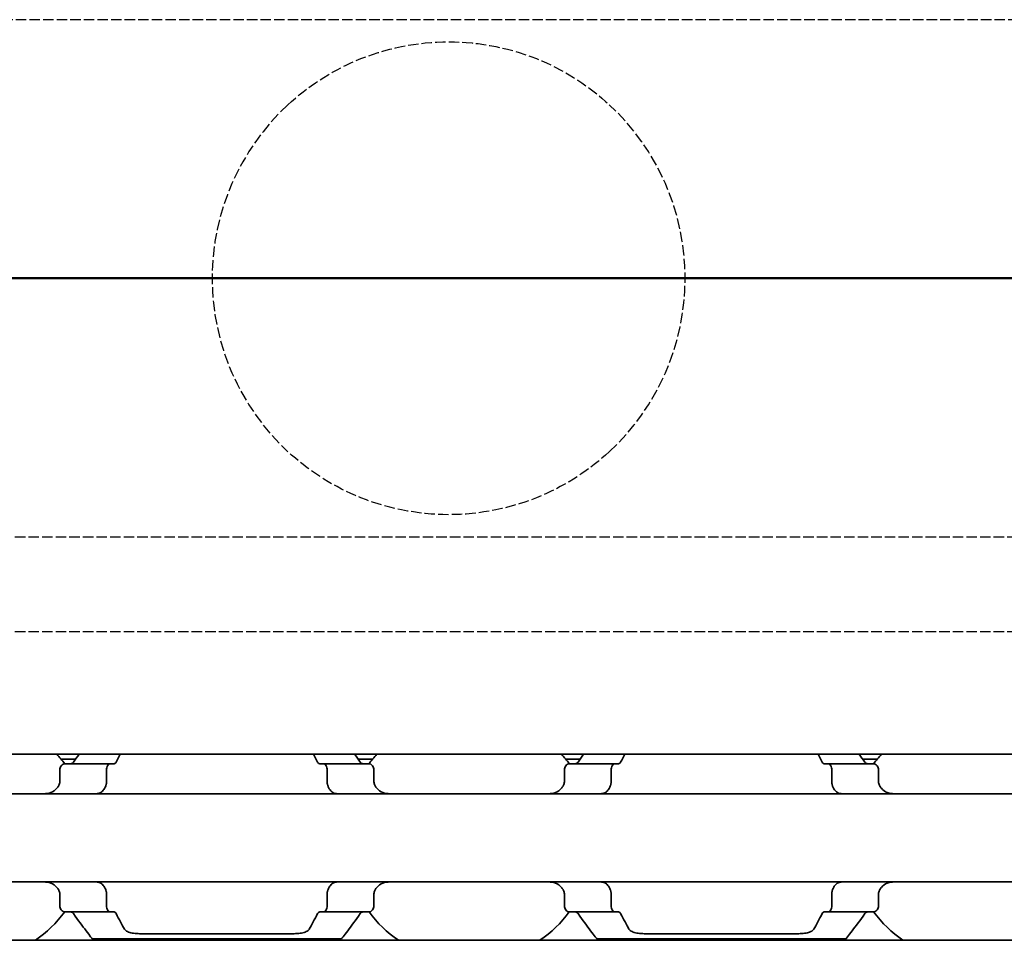
# Model space of a CAD drawing. Units: millimetres. Extents: x 0 to 2378, y 0 to 1682.
# Drawn here: x 1067 to 1098, y 1187 to 1216 of the extents above; entities that cross this region are included whole.
import ezdxf

# ---------------------------------------------------------------- set-up
doc = ezdxf.new("R2010")
doc.units = ezdxf.units.MM
doc.header["$LTSCALE"] = 2
doc.linetypes.add('CHAIN', pattern=[0.3543, 0.2362, -0.0295, 0.0591, -0.0295])
doc.linetypes.add('DASHED', pattern=[0.2068, 0.1655, -0.0413])
for name, color, linetype, lineweight in [('Hidden', 7, 'DASHED', 25), ('Section line', 7, 'CHAIN', 50), ('Visible', 7, 'Continuous', 35)]:
    doc.layers.add(name, color=color, linetype=linetype, lineweight=lineweight)

# ---------------------------------------------------------------- blocks, each defined once
blk = doc.blocks.new('2dTransSection0')
at = {"layer": 'Section line', "linetype": 'Continuous'}
blk.add_line((863.724, 603.961), (155.09, 603.961), dxfattribs=at)

msp = doc.modelspace()

# ---------------------------------------------------------------- linework, layer by layer
at = {"layer": 'Hidden'}
for p, q in [((1626.1957, 1216.1228), (949.5957, 1216.1228)), ((949.5957, 1199.7228), (1626.1957, 1199.7228)), ((949.5957, 1196.7228), (1626.1957, 1196.7228))]:
    msp.add_line(p, q, dxfattribs=at)
for start, end in [(132.79018, 227.20982), (312.79018, 47.20982)]:
    msp.add_arc((1080.1489, 1207.9228), 7.5, start, end, dxfattribs=at)
for points in [[(1075.0541, 1213.4267), (1075.6674, 1213.9944), (1076.3985, 1214.4746), (1078.133, 1215.2193), (1079.166, 1215.4228), (1081.1319, 1215.4228), (1082.1648, 1215.2193), (1083.8994, 1214.4746), (1084.6304, 1213.9944), (1085.2438, 1213.4267)], [(1085.2438, 1202.419), (1084.6304, 1201.8512), (1083.8994, 1201.371), (1082.1648, 1200.6263), (1081.1319, 1200.4228), (1079.166, 1200.4228), (1078.133, 1200.6263), (1076.3985, 1201.371), (1075.6674, 1201.8512), (1075.0541, 1202.419)]]:
    msp.add_open_spline(points, degree=3, knots=[3.4244122, 3.4244122, 3.4244122, 3.4244122, 3.6720328, 3.6720328, 3.9669187, 3.9669187, 4.2618046, 4.2618046, 4.5094253, 4.5094253, 4.5094253, 4.5094253], dxfattribs=at)
at = {"layer": 'Visible'}
for p, q in [((1667.4489, 1192.8228), (357.4489, 1192.8228)), ((1068.3221, 1192.6728), (1067.8571, 1192.6728)), ((1077.7407, 1192.6728), (1077.2758, 1192.6728)), ((1084.3221, 1192.6728), (1083.8571, 1192.6728)), ((1093.7407, 1192.6728), (1093.2758, 1192.6728)), ((1067.8176, 1192.3228), (1067.8176, 1191.9476)), ((1069.4155, 1192.5228), (1067.9852, 1192.5228)), ((1069.3014, 1191.9476), (1069.3014, 1192.3228)), ((1069.5429, 1192.5228), (1069.4155, 1192.5228)), ((1076.1824, 1192.5228), (1076.055, 1192.5228)), ((1077.6126, 1192.5228), (1076.1824, 1192.5228)), ((1076.2964, 1191.9476), (1076.2964, 1192.3228)), ((1077.7802, 1192.3228), (1077.7802, 1191.9476)), ((1083.8176, 1192.3228), (1083.8176, 1191.9476)), ((1085.4155, 1192.5228), (1083.9852, 1192.5228)), ((1085.3014, 1191.9476), (1085.3014, 1192.3228)), ((1085.5429, 1192.5228), (1085.4155, 1192.5228)), ((1092.1824, 1192.5228), (1092.055, 1192.5228)), ((1093.6126, 1192.5228), (1092.1824, 1192.5228)), ((1092.2964, 1191.9476), (1092.2964, 1192.3228)), ((1093.7802, 1192.3228), (1093.7802, 1191.9476)), ((1104.7989, 1191.5728), (1024.7989, 1191.5728)), ((1104.7989, 1188.7728), (1024.7989, 1188.7728)), ((1067.8176, 1188.398), (1067.8176, 1188.0228)), ((1069.3014, 1188.0228), (1069.3014, 1188.398)), ((1076.2964, 1188.0228), (1076.2964, 1188.398)), ((1077.7802, 1188.398), (1077.7802, 1188.0228)), ((1083.8176, 1188.398), (1083.8176, 1188.0228)), ((1085.3014, 1188.0228), (1085.3014, 1188.398)), ((1092.2964, 1188.0228), (1092.2964, 1188.398)), ((1093.7802, 1188.398), (1093.7802, 1188.0228)), ((1069.4155, 1187.8228), (1067.9852, 1187.8228)), ((1069.5429, 1187.8228), (1069.4155, 1187.8228)), ((1076.1824, 1187.8228), (1076.055, 1187.8228)), ((1076.1824, 1187.8228), (1077.6126, 1187.8228)), ((1085.4155, 1187.8228), (1083.9852, 1187.8228)), ((1085.5429, 1187.8228), (1085.4155, 1187.8228)), ((1092.1824, 1187.8228), (1092.055, 1187.8228)), ((1092.1824, 1187.8228), (1093.6126, 1187.8228)), ((1070.3498, 1187.1331), (1075.248, 1187.1331)), ((1086.3498, 1187.1331), (1091.248, 1187.1331)), ((1660.1489, 1186.9228), (344.1489, 1186.9228)), ((1068.8489, 1186.9728), (1076.7489, 1186.9728)), ((1084.8489, 1186.9728), (1092.7489, 1186.9728))]:
    msp.add_line(p, q, dxfattribs=at)
for centre, start, end in [((1064.7989, 1190.1728), 36.49927, 42.13549), ((1080.7989, 1190.1728), 137.86451, 143.50073), ((1080.7989, 1190.1728), 36.49927, 42.13549), ((1096.7989, 1190.1728), 137.86451, 143.50073), ((1064.7989, 1190.1728), 304.63546, 323.50073), ((1080.7989, 1190.1728), 216.49927, 235.36454), ((1080.7989, 1190.1728), 304.63546, 323.50073), ((1096.7989, 1190.1728), 216.49927, 235.36454)]:
    msp.add_arc(centre, 3.95, start, end, dxfattribs=at)
for centre, major_axis, ratio, start_param, end_param in [((1068.1305, 1191.3682), (-0.8394, -1.6612), 0.2808771, 4.5663547, 4.5832036), ((1069.9294, 1190.8149), (-0.5964, -2.5119), 0.3552203, 4.3763264, 4.3881047), ((1075.6707, 1190.8184), (0.5963, -2.5069), 0.3547312, 1.8943821, 1.906181), ((1077.3772, 1191.2484), (0.924, -1.8792), 0.3136717, 1.720919, 1.7359316), ((1084.1305, 1191.3682), (-0.8394, -1.6612), 0.2808772, 4.5663547, 4.5832036), ((1085.9294, 1190.8149), (-0.5964, -2.512), 0.3552217, 4.3763244, 4.3881027), ((1091.6707, 1190.8184), (0.5963, -2.5069), 0.3547337, 1.8943858, 1.9061845), ((1093.3772, 1191.2484), (0.924, -1.8793), 0.3136743, 1.7209207, 1.7359331), ((1068.129, 1188.9754), (0.8379, -1.6574), 0.2802954, 4.8412137, 4.858099), ((1069.9292, 1189.5306), (0.5964, -2.5117), 0.3551936, 5.0366351, 5.0484146), ((1075.6709, 1189.5269), (-0.5963, -2.5064), 0.3546882, 1.2354712, 1.2472719), ((1077.3775, 1189.0969), (-0.9238, -1.8787), 0.3135974, 1.4057063, 1.4207226), ((1084.129, 1188.9754), (0.8379, -1.6574), 0.2802953, 4.8412137, 4.8580989), ((1085.9292, 1189.5306), (0.5964, -2.5117), 0.3551932, 5.0366345, 5.048414), ((1091.671, 1189.5269), (-0.5963, -2.5064), 0.3546867, 1.2354732, 1.247274), ((1093.3774, 1189.0969), (-0.9238, -1.8787), 0.3135983, 1.4057058, 1.420722)]:
    msp.add_ellipse(centre, major_axis=major_axis, ratio=ratio, start_param=start_param, end_param=end_param, dxfattribs=at)
for points in [[(1068.4297, 1192.8223), (1068.3728, 1192.7444), (1068.3128, 1192.6606), (1068.2518, 1192.5728)], [(1069.6033, 1192.5728), (1069.6474, 1192.661), (1069.6911, 1192.7447), (1069.7327, 1192.8223)], [(1075.8651, 1192.8223), (1075.9067, 1192.7447), (1075.9504, 1192.661), (1075.9945, 1192.5728)], [(1077.346, 1192.5728), (1077.285, 1192.6606), (1077.225, 1192.7444), (1077.1682, 1192.8223)], [(1084.4297, 1192.8223), (1084.3728, 1192.7444), (1084.3128, 1192.6606), (1084.2518, 1192.5728)], [(1085.6033, 1192.5728), (1085.6474, 1192.661), (1085.6911, 1192.7447), (1085.7327, 1192.8223)], [(1091.8651, 1192.8223), (1091.9067, 1192.7447), (1091.9504, 1192.661), (1091.9945, 1192.5728)], [(1093.346, 1192.5728), (1093.285, 1192.6606), (1093.225, 1192.7444), (1093.1682, 1192.8223)], [(1069.8671, 1187.2807), (1069.7922, 1187.4121), (1069.6987, 1187.5821), (1069.6033, 1187.7728)], [(1075.9945, 1187.7728), (1075.8992, 1187.5821), (1075.8057, 1187.4122), (1075.7307, 1187.2807)], [(1085.8671, 1187.2807), (1085.7922, 1187.4121), (1085.6987, 1187.5821), (1085.6033, 1187.7728)], [(1091.9945, 1187.7728), (1091.8992, 1187.5821), (1091.8057, 1187.4122), (1091.7307, 1187.2807)]]:
    msp.add_open_spline(points, degree=3, dxfattribs=at)
for points, knots in [([(1067.9852, 1192.5228), (1067.9648, 1192.5228), (1067.9425, 1192.5175), (1067.8998, 1192.4951), (1067.8794, 1192.478), (1067.8503, 1192.4407), (1067.8385, 1192.4201), (1067.8221, 1192.3737), (1067.8176, 1192.3478), (1067.8176, 1192.3228)], [-0.103622742, -0.103622742, -0.103622742, -0.103622742, -0.09370591, -0.09370591, -0.083789079, -0.083789079, -0.076292283, -0.076292283, -0.068795488, -0.068795488, -0.068795488, -0.068795488]), ([(1068.2518, 1192.5728), (1068.2418, 1192.5586), (1068.2302, 1192.5468), (1068.2015, 1192.5278), (1068.1838, 1192.5228), (1068.1672, 1192.5228)], [0.016962398, 0.016962398, 0.016962398, 0.016962398, 0.023933376, 0.023933376, 0.032952768, 0.032952768, 0.032952768, 0.032952768]), ([(1069.3014, 1192.3228), (1069.3014, 1192.3478), (1069.3044, 1192.3742), (1069.316, 1192.422), (1069.3245, 1192.4434), (1069.3446, 1192.4799), (1069.358, 1192.4962), (1069.3865, 1192.5177), (1069.4016, 1192.5228), (1069.4155, 1192.5228)], [0, 0, 0, 0, 0.007500774, 0.007500774, 0.015001548, 0.015001548, 0.023714607, 0.023714607, 0.032427666, 0.032427666, 0.032427666, 0.032427666]), ([(1069.5429, 1192.5228), (1069.5547, 1192.5228), (1069.5673, 1192.5278), (1069.5878, 1192.5467), (1069.5962, 1192.5586), (1069.6033, 1192.5728)], [-0.095166088, -0.095166088, -0.095166088, -0.095166088, -0.086844996, -0.086844996, -0.080195848, -0.080195848, -0.080195848, -0.080195848]), ([(1075.9945, 1192.5728), (1076.0026, 1192.5566), (1076.0121, 1192.544), (1076.0223, 1192.5355), (1076.0326, 1192.5271), (1076.0437, 1192.5228), (1076.055, 1192.5228)], [0, 0, 0, 0, 0.5, 0.5, 0.5, 1, 1, 1, 1]), ([(1076.1824, 1192.5228), (1076.1962, 1192.5228), (1076.2113, 1192.5177), (1076.2398, 1192.4962), (1076.2532, 1192.4799), (1076.2734, 1192.4434), (1076.2819, 1192.422), (1076.2934, 1192.3742), (1076.2964, 1192.3478), (1076.2964, 1192.3228)], [0.096562303, 0.096562303, 0.096562303, 0.096562303, 0.105275362, 0.105275362, 0.113988421, 0.113988421, 0.121489195, 0.121489195, 0.128989969, 0.128989969, 0.128989969, 0.128989969]), ([(1077.4307, 1192.5228), (1077.414, 1192.5228), (1077.3963, 1192.5278), (1077.3676, 1192.5468), (1077.356, 1192.5586), (1077.346, 1192.5728)], [0.100179725, 0.100179725, 0.100179725, 0.100179725, 0.109199117, 0.109199117, 0.116170095, 0.116170095, 0.116170095, 0.116170095]), ([(1077.7802, 1192.3228), (1077.7802, 1192.3478), (1077.7758, 1192.3737), (1077.7594, 1192.4201), (1077.7475, 1192.4407), (1077.7184, 1192.478), (1077.6981, 1192.4951), (1077.6554, 1192.5175), (1077.633, 1192.5228), (1077.6126, 1192.5228)], [-0.068768315, -0.068768315, -0.068768315, -0.068768315, -0.06127152, -0.06127152, -0.053774724, -0.053774724, -0.043857893, -0.043857893, -0.033941061, -0.033941061, -0.033941061, -0.033941061]), ([(1083.9852, 1192.5228), (1083.9648, 1192.5228), (1083.9425, 1192.5175), (1083.8998, 1192.4951), (1083.8794, 1192.478), (1083.8503, 1192.4407), (1083.8385, 1192.4201), (1083.8221, 1192.3737), (1083.8176, 1192.3478), (1083.8176, 1192.3228)], [-0.103622742, -0.103622742, -0.103622742, -0.103622742, -0.09370591, -0.09370591, -0.083789079, -0.083789079, -0.076292283, -0.076292283, -0.068795488, -0.068795488, -0.068795488, -0.068795488]), ([(1084.2518, 1192.5728), (1084.2418, 1192.5586), (1084.2302, 1192.5468), (1084.2015, 1192.5278), (1084.1838, 1192.5228), (1084.1672, 1192.5228)], [0.016962398, 0.016962398, 0.016962398, 0.016962398, 0.023933376, 0.023933376, 0.032952768, 0.032952768, 0.032952768, 0.032952768]), ([(1085.3014, 1192.3228), (1085.3014, 1192.3478), (1085.3044, 1192.3742), (1085.316, 1192.422), (1085.3245, 1192.4434), (1085.3446, 1192.4799), (1085.358, 1192.4962), (1085.3865, 1192.5177), (1085.4016, 1192.5228), (1085.4155, 1192.5228)], [0, 0, 0, 0, 0.007500774, 0.007500774, 0.015001548, 0.015001548, 0.023714607, 0.023714607, 0.032427666, 0.032427666, 0.032427666, 0.032427666]), ([(1085.5429, 1192.5228), (1085.5547, 1192.5228), (1085.5673, 1192.5278), (1085.5878, 1192.5467), (1085.5962, 1192.5586), (1085.6033, 1192.5728)], [-0.095166088, -0.095166088, -0.095166088, -0.095166088, -0.086844996, -0.086844996, -0.080195848, -0.080195848, -0.080195848, -0.080195848]), ([(1091.9945, 1192.5728), (1092.0026, 1192.5566), (1092.0121, 1192.544), (1092.0223, 1192.5355), (1092.0326, 1192.5271), (1092.0437, 1192.5228), (1092.055, 1192.5228)], [0, 0, 0, 0, 0.5, 0.5, 0.5, 1, 1, 1, 1]), ([(1092.1824, 1192.5228), (1092.1962, 1192.5228), (1092.2113, 1192.5177), (1092.2398, 1192.4962), (1092.2532, 1192.4799), (1092.2734, 1192.4434), (1092.2819, 1192.422), (1092.2934, 1192.3742), (1092.2964, 1192.3478), (1092.2964, 1192.3228)], [0.096562303, 0.096562303, 0.096562303, 0.096562303, 0.105275362, 0.105275362, 0.113988421, 0.113988421, 0.121489195, 0.121489195, 0.128989969, 0.128989969, 0.128989969, 0.128989969]), ([(1093.4307, 1192.5228), (1093.414, 1192.5228), (1093.3963, 1192.5278), (1093.3676, 1192.5468), (1093.356, 1192.5586), (1093.346, 1192.5728)], [0.100179725, 0.100179725, 0.100179725, 0.100179725, 0.109199117, 0.109199117, 0.116170095, 0.116170095, 0.116170095, 0.116170095]), ([(1093.7802, 1192.3228), (1093.7802, 1192.3478), (1093.7758, 1192.3737), (1093.7594, 1192.4201), (1093.7475, 1192.4407), (1093.7184, 1192.478), (1093.6981, 1192.4951), (1093.6554, 1192.5175), (1093.633, 1192.5228), (1093.6126, 1192.5228)], [-0.068768315, -0.068768315, -0.068768315, -0.068768315, -0.06127152, -0.06127152, -0.053774724, -0.053774724, -0.043857893, -0.043857893, -0.033941061, -0.033941061, -0.033941061, -0.033941061]), ([(1067.776, 1191.8161), (1067.7614, 1191.7899), (1067.7451, 1191.7661), (1067.6773, 1191.6842), (1067.612, 1191.6395), (1067.4676, 1191.5839), (1067.3883, 1191.5728), (1067.3134, 1191.5728)], [0.232546323, 0.232546323, 0.232546323, 0.232546323, 0.242228325, 0.242228325, 0.270902958, 0.270902958, 0.299577591, 0.299577591, 0.299577591, 0.299577591]), ([(1067.8176, 1191.9476), (1067.8176, 1191.9293), (1067.8153, 1191.9109), (1067.8109, 1191.8933), (1067.8064, 1191.8757), (1067.7998, 1191.8588), (1067.791, 1191.8432)], [0, 0, 0, 0, 0.5, 0.5, 0.5, 1, 1, 1, 1]), ([(1068.9801, 1191.5728), (1069.0011, 1191.5728), (1069.0215, 1191.5751), (1069.0413, 1191.5796), (1069.0611, 1191.5841), (1069.0801, 1191.5909), (1069.0985, 1191.5999), (1069.1168, 1191.6088), (1069.1344, 1191.62), (1069.1511, 1191.6335), (1069.1679, 1191.647), (1069.1838, 1191.6628), (1069.1986, 1191.6809), (1069.2135, 1191.6989), (1069.2273, 1191.7193), (1069.2399, 1191.7419), (1069.2524, 1191.7645), (1069.2637, 1191.7892), (1069.2736, 1191.8161)], [0, 0, 0, 0, 0.1666667, 0.1666667, 0.1666667, 0.3333333, 0.3333333, 0.3333333, 0.5, 0.5, 0.5, 0.6666667, 0.6666667, 0.6666667, 0.8333333, 0.8333333, 0.8333333, 1, 1, 1, 1]), ([(1069.2837, 1191.8432), (1069.2873, 1191.853), (1069.2904, 1191.8634), (1069.2931, 1191.8745), (1069.2957, 1191.8855), (1069.2978, 1191.8971), (1069.2992, 1191.9094), (1069.3006, 1191.9216), (1069.3014, 1191.9345), (1069.3014, 1191.9476)], [0, 0, 0, 0, 0.3333333, 0.3333333, 0.3333333, 0.6666667, 0.6666667, 0.6666667, 1, 1, 1, 1]), ([(1076.2964, 1191.9476), (1076.2964, 1191.9345), (1076.2972, 1191.9216), (1076.2986, 1191.9094), (1076.3001, 1191.8971), (1076.3021, 1191.8855), (1076.3048, 1191.8745), (1076.3074, 1191.8634), (1076.3106, 1191.853), (1076.3142, 1191.8432)], [0, 0, 0, 0, 0.3333333, 0.3333333, 0.3333333, 0.6666667, 0.6666667, 0.6666667, 1, 1, 1, 1]), ([(1076.3242, 1191.8161), (1076.3358, 1191.785), (1076.3491, 1191.7566), (1076.3941, 1191.6803), (1076.4336, 1191.6385), (1076.522, 1191.5848), (1076.571, 1191.5728), (1076.6177, 1191.5728)], [-0.315987176, -0.315987176, -0.315987176, -0.315987176, -0.305116687, -0.305116687, -0.28193061, -0.28193061, -0.258744533, -0.258744533, -0.258744533, -0.258744533]), ([(1077.8068, 1191.8432), (1077.798, 1191.859), (1077.7913, 1191.876), (1077.7869, 1191.8936), (1077.7825, 1191.9112), (1077.7802, 1191.9295), (1077.7802, 1191.9476)], [0, 0, 0, 0, 0.5, 0.5, 0.5, 1, 1, 1, 1]), ([(1078.2845, 1191.5728), (1078.2095, 1191.5728), (1078.1303, 1191.5839), (1077.9858, 1191.6395), (1077.9206, 1191.6842), (1077.8528, 1191.7661), (1077.8365, 1191.7899), (1077.8219, 1191.8161)], [0.11171645, 0.11171645, 0.11171645, 0.11171645, 0.140391083, 0.140391083, 0.169065716, 0.169065716, 0.178747718, 0.178747718, 0.178747718, 0.178747718]), ([(1083.776, 1191.8161), (1083.7614, 1191.7899), (1083.7451, 1191.7661), (1083.6773, 1191.6842), (1083.612, 1191.6395), (1083.4676, 1191.5839), (1083.3883, 1191.5728), (1083.3134, 1191.5728)], [0.232546323, 0.232546323, 0.232546323, 0.232546323, 0.242228325, 0.242228325, 0.270902958, 0.270902958, 0.299577591, 0.299577591, 0.299577591, 0.299577591]), ([(1083.8176, 1191.9476), (1083.8176, 1191.9293), (1083.8153, 1191.9109), (1083.8109, 1191.8933), (1083.8064, 1191.8757), (1083.7998, 1191.8588), (1083.791, 1191.8432)], [0, 0, 0, 0, 0.5, 0.5, 0.5, 1, 1, 1, 1]), ([(1084.9801, 1191.5728), (1085.0011, 1191.5728), (1085.0215, 1191.5751), (1085.0413, 1191.5796), (1085.0611, 1191.5841), (1085.0801, 1191.5909), (1085.0985, 1191.5999), (1085.1168, 1191.6088), (1085.1344, 1191.62), (1085.1511, 1191.6335), (1085.1679, 1191.647), (1085.1838, 1191.6628), (1085.1986, 1191.6809), (1085.2135, 1191.6989), (1085.2273, 1191.7193), (1085.2399, 1191.7419), (1085.2524, 1191.7645), (1085.2637, 1191.7892), (1085.2736, 1191.8161)], [0, 0, 0, 0, 0.1666667, 0.1666667, 0.1666667, 0.3333333, 0.3333333, 0.3333333, 0.5, 0.5, 0.5, 0.6666667, 0.6666667, 0.6666667, 0.8333333, 0.8333333, 0.8333333, 1, 1, 1, 1]), ([(1085.2837, 1191.8432), (1085.2873, 1191.853), (1085.2904, 1191.8634), (1085.2931, 1191.8745), (1085.2957, 1191.8855), (1085.2978, 1191.8971), (1085.2992, 1191.9094), (1085.3006, 1191.9216), (1085.3014, 1191.9345), (1085.3014, 1191.9476)], [0, 0, 0, 0, 0.3333333, 0.3333333, 0.3333333, 0.6666667, 0.6666667, 0.6666667, 1, 1, 1, 1]), ([(1092.2964, 1191.9476), (1092.2964, 1191.9345), (1092.2972, 1191.9216), (1092.2986, 1191.9094), (1092.3001, 1191.8971), (1092.3021, 1191.8855), (1092.3048, 1191.8745), (1092.3074, 1191.8634), (1092.3106, 1191.853), (1092.3142, 1191.8432)], [0, 0, 0, 0, 0.3333333, 0.3333333, 0.3333333, 0.6666667, 0.6666667, 0.6666667, 1, 1, 1, 1]), ([(1092.3242, 1191.8161), (1092.3358, 1191.785), (1092.3491, 1191.7566), (1092.3941, 1191.6803), (1092.4336, 1191.6385), (1092.522, 1191.5848), (1092.571, 1191.5728), (1092.6177, 1191.5728)], [-0.315987176, -0.315987176, -0.315987176, -0.315987176, -0.305116687, -0.305116687, -0.28193061, -0.28193061, -0.258744533, -0.258744533, -0.258744533, -0.258744533]), ([(1093.8068, 1191.8432), (1093.798, 1191.859), (1093.7913, 1191.876), (1093.7869, 1191.8936), (1093.7825, 1191.9112), (1093.7802, 1191.9295), (1093.7802, 1191.9476)], [0, 0, 0, 0, 0.5, 0.5, 0.5, 1, 1, 1, 1]), ([(1094.2845, 1191.5728), (1094.2095, 1191.5728), (1094.1303, 1191.5839), (1093.9858, 1191.6395), (1093.9206, 1191.6842), (1093.8528, 1191.7661), (1093.8365, 1191.7899), (1093.8219, 1191.8161)], [0.11171645, 0.11171645, 0.11171645, 0.11171645, 0.140391083, 0.140391083, 0.169065716, 0.169065716, 0.178747718, 0.178747718, 0.178747718, 0.178747718]), ([(1067.3134, 1188.7728), (1067.3883, 1188.7728), (1067.4676, 1188.7618), (1067.612, 1188.7061), (1067.6773, 1188.6615), (1067.7451, 1188.5796), (1067.7614, 1188.5557), (1067.776, 1188.5296)], [0.11171645, 0.11171645, 0.11171645, 0.11171645, 0.140391083, 0.140391083, 0.169065716, 0.169065716, 0.178747718, 0.178747718, 0.178747718, 0.178747718]), ([(1069.2736, 1188.5296), (1069.2636, 1188.5567), (1069.2522, 1188.5817), (1069.2394, 1188.6045), (1069.2267, 1188.6273), (1069.2127, 1188.6478), (1069.1977, 1188.6659), (1069.1827, 1188.684), (1069.1667, 1188.6997), (1069.15, 1188.713), (1069.1333, 1188.7264), (1069.1158, 1188.7374), (1069.0977, 1188.7462), (1069.0795, 1188.755), (1069.0606, 1188.7616), (1069.041, 1188.7661), (1069.0214, 1188.7705), (1069.0011, 1188.7728), (1068.9801, 1188.7728)], [0, 0, 0, 0, 0.1666667, 0.1666667, 0.1666667, 0.3333333, 0.3333333, 0.3333333, 0.5, 0.5, 0.5, 0.6666667, 0.6666667, 0.6666667, 0.8333333, 0.8333333, 0.8333333, 1, 1, 1, 1]), ([(1076.6177, 1188.7728), (1076.5964, 1188.7728), (1076.5758, 1188.7705), (1076.5559, 1188.7659), (1076.536, 1188.7613), (1076.5169, 1188.7544), (1076.4986, 1188.7454), (1076.4803, 1188.7364), (1076.4628, 1188.7252), (1076.4462, 1188.7117), (1076.4295, 1188.6982), (1076.4137, 1188.6824), (1076.3989, 1188.6644), (1076.3841, 1188.6464), (1076.3704, 1188.626), (1076.3578, 1188.6035), (1076.3453, 1188.581), (1076.3341, 1188.5563), (1076.3242, 1188.5296)], [0, 0, 0, 0, 0.1666667, 0.1666667, 0.1666667, 0.3333333, 0.3333333, 0.3333333, 0.5, 0.5, 0.5, 0.6666667, 0.6666667, 0.6666667, 0.8333333, 0.8333333, 0.8333333, 1, 1, 1, 1]), ([(1077.8219, 1188.5296), (1077.8365, 1188.5557), (1077.8528, 1188.5796), (1077.9206, 1188.6615), (1077.9858, 1188.7061), (1078.1303, 1188.7618), (1078.2095, 1188.7728), (1078.2845, 1188.7728)], [0.232546323, 0.232546323, 0.232546323, 0.232546323, 0.242228325, 0.242228325, 0.270902958, 0.270902958, 0.299577591, 0.299577591, 0.299577591, 0.299577591]), ([(1083.3134, 1188.7728), (1083.3883, 1188.7728), (1083.4676, 1188.7618), (1083.612, 1188.7061), (1083.6773, 1188.6615), (1083.7451, 1188.5796), (1083.7614, 1188.5557), (1083.776, 1188.5296)], [0.11171645, 0.11171645, 0.11171645, 0.11171645, 0.140391083, 0.140391083, 0.169065716, 0.169065716, 0.178747718, 0.178747718, 0.178747718, 0.178747718]), ([(1085.2736, 1188.5296), (1085.2636, 1188.5567), (1085.2522, 1188.5817), (1085.2394, 1188.6045), (1085.2267, 1188.6273), (1085.2127, 1188.6478), (1085.1977, 1188.6659), (1085.1827, 1188.684), (1085.1667, 1188.6997), (1085.15, 1188.713), (1085.1333, 1188.7264), (1085.1158, 1188.7374), (1085.0977, 1188.7462), (1085.0795, 1188.755), (1085.0606, 1188.7616), (1085.041, 1188.7661), (1085.0214, 1188.7705), (1085.0011, 1188.7728), (1084.9801, 1188.7728)], [0, 0, 0, 0, 0.1666667, 0.1666667, 0.1666667, 0.3333333, 0.3333333, 0.3333333, 0.5, 0.5, 0.5, 0.6666667, 0.6666667, 0.6666667, 0.8333333, 0.8333333, 0.8333333, 1, 1, 1, 1]), ([(1092.6177, 1188.7728), (1092.5964, 1188.7728), (1092.5758, 1188.7705), (1092.5559, 1188.7659), (1092.536, 1188.7613), (1092.5169, 1188.7544), (1092.4986, 1188.7454), (1092.4803, 1188.7364), (1092.4628, 1188.7252), (1092.4462, 1188.7117), (1092.4295, 1188.6982), (1092.4137, 1188.6824), (1092.3989, 1188.6644), (1092.3841, 1188.6464), (1092.3704, 1188.626), (1092.3578, 1188.6035), (1092.3453, 1188.581), (1092.3341, 1188.5563), (1092.3242, 1188.5296)], [0, 0, 0, 0, 0.1666667, 0.1666667, 0.1666667, 0.3333333, 0.3333333, 0.3333333, 0.5, 0.5, 0.5, 0.6666667, 0.6666667, 0.6666667, 0.8333333, 0.8333333, 0.8333333, 1, 1, 1, 1]), ([(1093.8219, 1188.5296), (1093.8365, 1188.5557), (1093.8528, 1188.5796), (1093.9206, 1188.6615), (1093.9858, 1188.7061), (1094.1303, 1188.7618), (1094.2095, 1188.7728), (1094.2845, 1188.7728)], [0.232546323, 0.232546323, 0.232546323, 0.232546323, 0.242228325, 0.242228325, 0.270902958, 0.270902958, 0.299577591, 0.299577591, 0.299577591, 0.299577591]), ([(1067.791, 1188.5024), (1067.7998, 1188.4868), (1067.8064, 1188.4699), (1067.8109, 1188.4523), (1067.8153, 1188.4347), (1067.8176, 1188.4164), (1067.8176, 1188.398)], [0, 0, 0, 0, 0.5, 0.5, 0.5, 1, 1, 1, 1]), ([(1069.3014, 1188.398), (1069.3014, 1188.4112), (1069.3006, 1188.424), (1069.2992, 1188.4363), (1069.2978, 1188.4485), (1069.2957, 1188.4601), (1069.2931, 1188.4712), (1069.2904, 1188.4822), (1069.2873, 1188.4927), (1069.2837, 1188.5024)], [0, 0, 0, 0, 0.3333333, 0.3333333, 0.3333333, 0.6666667, 0.6666667, 0.6666667, 1, 1, 1, 1]), ([(1076.3142, 1188.5024), (1076.3106, 1188.4927), (1076.3074, 1188.4822), (1076.3048, 1188.4712), (1076.3021, 1188.4601), (1076.3001, 1188.4485), (1076.2986, 1188.4363), (1076.2972, 1188.424), (1076.2964, 1188.4112), (1076.2964, 1188.398)], [0, 0, 0, 0, 0.3333333, 0.3333333, 0.3333333, 0.6666667, 0.6666667, 0.6666667, 1, 1, 1, 1]), ([(1077.7802, 1188.398), (1077.7802, 1188.4162), (1077.7825, 1188.4344), (1077.7869, 1188.4521), (1077.7913, 1188.4697), (1077.798, 1188.4867), (1077.8068, 1188.5024)], [0, 0, 0, 0, 0.5, 0.5, 0.5, 1, 1, 1, 1]), ([(1083.791, 1188.5024), (1083.7998, 1188.4868), (1083.8064, 1188.4699), (1083.8109, 1188.4523), (1083.8153, 1188.4347), (1083.8176, 1188.4164), (1083.8176, 1188.398)], [0, 0, 0, 0, 0.5, 0.5, 0.5, 1, 1, 1, 1]), ([(1085.3014, 1188.398), (1085.3014, 1188.4112), (1085.3006, 1188.424), (1085.2992, 1188.4363), (1085.2978, 1188.4485), (1085.2957, 1188.4601), (1085.2931, 1188.4712), (1085.2904, 1188.4822), (1085.2873, 1188.4927), (1085.2837, 1188.5024)], [0, 0, 0, 0, 0.3333333, 0.3333333, 0.3333333, 0.6666667, 0.6666667, 0.6666667, 1, 1, 1, 1]), ([(1092.3142, 1188.5024), (1092.3106, 1188.4927), (1092.3074, 1188.4822), (1092.3048, 1188.4712), (1092.3021, 1188.4601), (1092.3001, 1188.4485), (1092.2986, 1188.4363), (1092.2972, 1188.424), (1092.2964, 1188.4112), (1092.2964, 1188.398)], [0, 0, 0, 0, 0.3333333, 0.3333333, 0.3333333, 0.6666667, 0.6666667, 0.6666667, 1, 1, 1, 1]), ([(1093.7802, 1188.398), (1093.7802, 1188.4162), (1093.7825, 1188.4344), (1093.7869, 1188.4521), (1093.7913, 1188.4697), (1093.798, 1188.4867), (1093.8068, 1188.5024)], [0, 0, 0, 0, 0.5, 0.5, 0.5, 1, 1, 1, 1]), ([(1067.8176, 1188.0228), (1067.8176, 1187.9978), (1067.8221, 1187.9719), (1067.8385, 1187.9255), (1067.8503, 1187.905), (1067.8794, 1187.8677), (1067.8998, 1187.8506), (1067.9425, 1187.8281), (1067.9648, 1187.8228), (1067.9852, 1187.8228)], [-0.068768315, -0.068768315, -0.068768315, -0.068768315, -0.06127152, -0.06127152, -0.053774724, -0.053774724, -0.043857893, -0.043857893, -0.033941061, -0.033941061, -0.033941061, -0.033941061]), ([(1069.4155, 1187.8228), (1069.4016, 1187.8228), (1069.3865, 1187.828), (1069.358, 1187.8495), (1069.3446, 1187.8658), (1069.3245, 1187.9022), (1069.316, 1187.9237), (1069.3044, 1187.9715), (1069.3014, 1187.9978), (1069.3014, 1188.0228)], [0.096564606, 0.096564606, 0.096564606, 0.096564606, 0.105277665, 0.105277665, 0.113990724, 0.113990724, 0.121491498, 0.121491498, 0.128992271, 0.128992271, 0.128992271, 0.128992271]), ([(1076.2964, 1188.0228), (1076.2964, 1187.9978), (1076.2934, 1187.9715), (1076.2819, 1187.9237), (1076.2734, 1187.9022), (1076.2532, 1187.8658), (1076.2398, 1187.8495), (1076.2113, 1187.828), (1076.1962, 1187.8228), (1076.1824, 1187.8228)], [0, 0, 0, 0, 0.007500774, 0.007500774, 0.015001548, 0.015001548, 0.023714607, 0.023714607, 0.032427666, 0.032427666, 0.032427666, 0.032427666]), ([(1077.6126, 1187.8228), (1077.633, 1187.8228), (1077.6554, 1187.8281), (1077.6981, 1187.8506), (1077.7184, 1187.8677), (1077.7475, 1187.905), (1077.7594, 1187.9255), (1077.7758, 1187.9719), (1077.7802, 1187.9978), (1077.7802, 1188.0228)], [-0.103615948, -0.103615948, -0.103615948, -0.103615948, -0.093699117, -0.093699117, -0.083782285, -0.083782285, -0.07628549, -0.07628549, -0.068788695, -0.068788695, -0.068788695, -0.068788695]), ([(1083.8176, 1188.0228), (1083.8176, 1187.9978), (1083.8221, 1187.9719), (1083.8385, 1187.9255), (1083.8503, 1187.905), (1083.8794, 1187.8677), (1083.8998, 1187.8506), (1083.9425, 1187.8281), (1083.9648, 1187.8228), (1083.9852, 1187.8228)], [-0.068768315, -0.068768315, -0.068768315, -0.068768315, -0.06127152, -0.06127152, -0.053774724, -0.053774724, -0.043857893, -0.043857893, -0.033941061, -0.033941061, -0.033941061, -0.033941061]), ([(1085.4155, 1187.8228), (1085.4016, 1187.8228), (1085.3865, 1187.828), (1085.358, 1187.8495), (1085.3446, 1187.8658), (1085.3245, 1187.9022), (1085.316, 1187.9237), (1085.3044, 1187.9715), (1085.3014, 1187.9978), (1085.3014, 1188.0228)], [0.096564606, 0.096564606, 0.096564606, 0.096564606, 0.105277665, 0.105277665, 0.113990724, 0.113990724, 0.121491498, 0.121491498, 0.128992271, 0.128992271, 0.128992271, 0.128992271]), ([(1092.2964, 1188.0228), (1092.2964, 1187.9978), (1092.2934, 1187.9715), (1092.2819, 1187.9237), (1092.2734, 1187.9022), (1092.2532, 1187.8658), (1092.2398, 1187.8495), (1092.2113, 1187.828), (1092.1962, 1187.8228), (1092.1824, 1187.8228)], [0, 0, 0, 0, 0.007500774, 0.007500774, 0.015001548, 0.015001548, 0.023714607, 0.023714607, 0.032427666, 0.032427666, 0.032427666, 0.032427666]), ([(1093.6126, 1187.8228), (1093.633, 1187.8228), (1093.6554, 1187.8281), (1093.6981, 1187.8506), (1093.7184, 1187.8677), (1093.7475, 1187.905), (1093.7594, 1187.9255), (1093.7758, 1187.9719), (1093.7802, 1187.9978), (1093.7802, 1188.0228)], [-0.103615948, -0.103615948, -0.103615948, -0.103615948, -0.093699117, -0.093699117, -0.083782285, -0.083782285, -0.07628549, -0.07628549, -0.068788695, -0.068788695, -0.068788695, -0.068788695]), ([(1068.1672, 1187.8228), (1068.1838, 1187.8228), (1068.2015, 1187.8179), (1068.2302, 1187.7988), (1068.2418, 1187.7871), (1068.2518, 1187.7728)], [0.033613479, 0.033613479, 0.033613479, 0.033613479, 0.042632871, 0.042632871, 0.049603849, 0.049603849, 0.049603849, 0.049603849]), ([(1068.2518, 1187.7728), (1068.4011, 1187.558), (1068.5443, 1187.3669), (1068.7776, 1187.0617), (1068.8489, 1186.9728), (1068.8489, 1186.9728)], [-1.77823784, -1.77823784, -1.77823784, -1.77823784, -1.67314991, -1.67314991, -1.5461819, -1.5461819, -1.5461819, -1.5461819]), ([(1069.6033, 1187.7728), (1069.5962, 1187.787), (1069.5878, 1187.7989), (1069.5673, 1187.8178), (1069.5547, 1187.8228), (1069.5429, 1187.8228)], [-0.110435294, -0.110435294, -0.110435294, -0.110435294, -0.103786147, -0.103786147, -0.095465055, -0.095465055, -0.095465055, -0.095465055]), ([(1076.055, 1187.8228), (1076.0437, 1187.8228), (1076.0326, 1187.8185), (1076.0223, 1187.8101), (1076.0121, 1187.8017), (1076.0026, 1187.7891), (1075.9945, 1187.7728)], [0, 0, 0, 0, 0.5, 0.5, 0.5, 1, 1, 1, 1]), ([(1076.7489, 1186.9728), (1076.7489, 1186.9728), (1076.8202, 1187.0617), (1077.0535, 1187.3669), (1077.1967, 1187.558), (1077.346, 1187.7728)], [-0.51539397, -0.51539397, -0.51539397, -0.51539397, -0.38842596, -0.38842596, -0.28333803, -0.28333803, -0.28333803, -0.28333803]), ([(1077.346, 1187.7728), (1077.356, 1187.7871), (1077.3676, 1187.7988), (1077.3963, 1187.8179), (1077.414, 1187.8228), (1077.4307, 1187.8228)], [0.083539297, 0.083539297, 0.083539297, 0.083539297, 0.090510275, 0.090510275, 0.099529667, 0.099529667, 0.099529667, 0.099529667]), ([(1084.1672, 1187.8228), (1084.1838, 1187.8228), (1084.2015, 1187.8179), (1084.2302, 1187.7988), (1084.2418, 1187.7871), (1084.2518, 1187.7728)], [0.033613479, 0.033613479, 0.033613479, 0.033613479, 0.042632871, 0.042632871, 0.049603849, 0.049603849, 0.049603849, 0.049603849]), ([(1084.2518, 1187.7728), (1084.4011, 1187.558), (1084.5443, 1187.3669), (1084.7776, 1187.0617), (1084.8489, 1186.9728), (1084.8489, 1186.9728)], [-1.77823784, -1.77823784, -1.77823784, -1.77823784, -1.67314991, -1.67314991, -1.5461819, -1.5461819, -1.5461819, -1.5461819]), ([(1085.6033, 1187.7728), (1085.5962, 1187.787), (1085.5878, 1187.7989), (1085.5673, 1187.8178), (1085.5547, 1187.8228), (1085.5429, 1187.8228)], [-0.110435294, -0.110435294, -0.110435294, -0.110435294, -0.103786147, -0.103786147, -0.095465055, -0.095465055, -0.095465055, -0.095465055]), ([(1092.055, 1187.8228), (1092.0437, 1187.8228), (1092.0326, 1187.8185), (1092.0223, 1187.8101), (1092.0121, 1187.8017), (1092.0026, 1187.7891), (1091.9945, 1187.7728)], [0, 0, 0, 0, 0.5, 0.5, 0.5, 1, 1, 1, 1]), ([(1092.7489, 1186.9728), (1092.7489, 1186.9728), (1092.8202, 1187.0617), (1093.0535, 1187.3669), (1093.1967, 1187.558), (1093.346, 1187.7728)], [-0.51539397, -0.51539397, -0.51539397, -0.51539397, -0.38842596, -0.38842596, -0.28333803, -0.28333803, -0.28333803, -0.28333803]), ([(1093.346, 1187.7728), (1093.356, 1187.7871), (1093.3676, 1187.7988), (1093.3963, 1187.8179), (1093.414, 1187.8228), (1093.4307, 1187.8228)], [0.083539297, 0.083539297, 0.083539297, 0.083539297, 0.090510275, 0.090510275, 0.099529667, 0.099529667, 0.099529667, 0.099529667]), ([(1070.3498, 1187.1331), (1070.2875, 1187.1331), (1070.2213, 1187.1371), (1070.1001, 1187.154), (1070.0451, 1187.1671), (1069.9538, 1187.2009), (1069.9137, 1187.2247), (1069.8795, 1187.2617), (1069.8727, 1187.2711), (1069.8671, 1187.2807)], [-0.323199577, -0.323199577, -0.323199577, -0.323199577, -0.304512769, -0.304512769, -0.28582596, -0.28582596, -0.265048522, -0.265048522, -0.25847897, -0.25847897, -0.25847897, -0.25847897]), ([(1075.7307, 1187.2807), (1075.7255, 1187.2716), (1075.7191, 1187.2628), (1075.6865, 1187.2266), (1075.6479, 1187.203), (1075.5581, 1187.1686), (1075.5025, 1187.1549), (1075.3792, 1187.1372), (1075.3117, 1187.1331), (1075.248, 1187.1331)], [-0.064735694, -0.064735694, -0.064735694, -0.064735694, -0.058558503, -0.058558503, -0.038188117, -0.038188117, -0.019094058, -0.019094058, 0, 0, 0, 0]), ([(1086.3498, 1187.1331), (1086.2862, 1187.1331), (1086.2186, 1187.1372), (1086.0954, 1187.1549), (1086.0397, 1187.1686), (1085.9499, 1187.203), (1085.9113, 1187.2266), (1085.8787, 1187.2628), (1085.8724, 1187.2716), (1085.8671, 1187.2807)], [-0.323199577, -0.323199577, -0.323199577, -0.323199577, -0.304105519, -0.304105519, -0.28501146, -0.28501146, -0.264641075, -0.264641075, -0.258463883, -0.258463883, -0.258463883, -0.258463883]), ([(1091.7307, 1187.2807), (1091.7251, 1187.2711), (1091.7183, 1187.2617), (1091.6842, 1187.2247), (1091.6441, 1187.2009), (1091.5528, 1187.1671), (1091.4978, 1187.154), (1091.3765, 1187.1371), (1091.3103, 1187.1331), (1091.248, 1187.1331)], [-0.064720607, -0.064720607, -0.064720607, -0.064720607, -0.058151055, -0.058151055, -0.037373617, -0.037373617, -0.018686808, -0.018686808, 0, 0, 0, 0])]:
    msp.add_open_spline(points, degree=3, knots=knots, dxfattribs=at)

# ---------------------------------------------------------------- block references
at = {"layer": 'Section line', "xscale": 2, "yscale": 2, "zscale": 2}
msp.add_blockref('2dTransSection0', (0, 0), dxfattribs=at)

doc.saveas('drawing.dxf')
